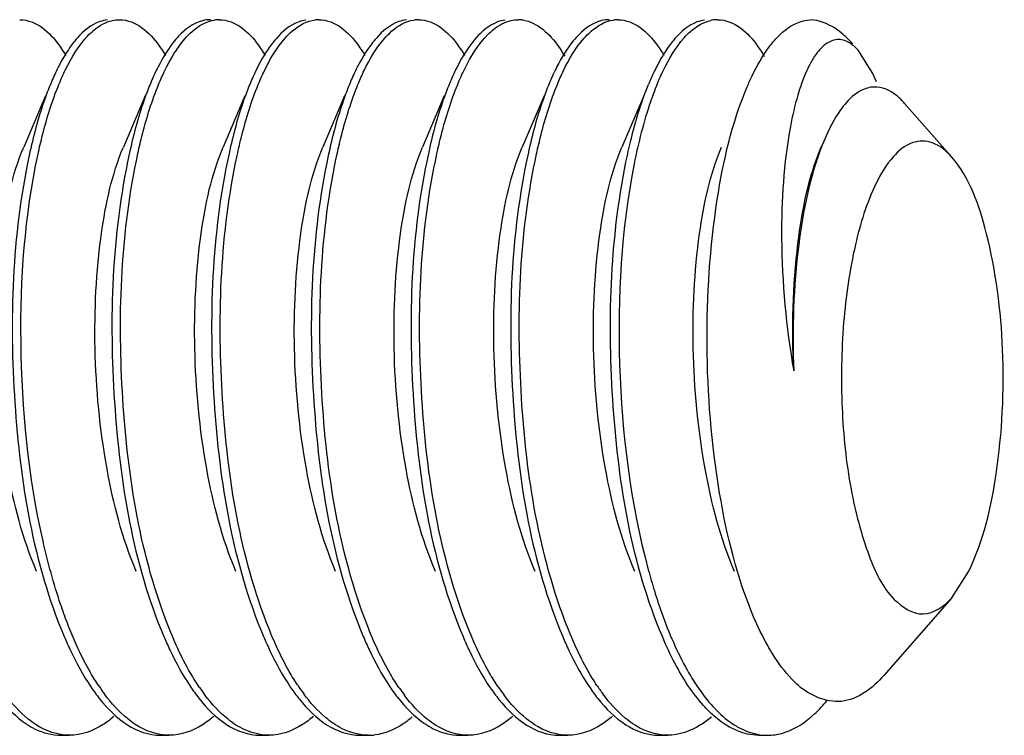
# Model space of a CAD drawing. Units: millimetres. Extents: x 0 to 420, y 0 to 297.
# Drawn here: x 366 to 369, y 179 to 181 of the extents above; entities that cross this region are included whole.
import ezdxf

# ---------------------------------------------------------------- set-up
doc = ezdxf.new("R2010")
doc.units = ezdxf.units.MM
doc.header["$LTSCALE"] = 23.1
doc.layers.get('0').update_dxf_attribs({"linetype": 'CONTINUOUS'})

msp = doc.modelspace()

# ---------------------------------------------------------------- linework, layer by layer
at = {"color": 7, "linetype": 'Continuous'}
for p, q in [((368.32302, 181.15907), (368.27661, 181.23337)), ((365.6128, 181.13215), (365.60916, 181.12343)), ((365.9417, 181.13215), (365.93806, 181.12343)), ((366.27059, 181.13215), (366.26695, 181.12343)), ((366.59948, 181.13215), (366.59584, 181.12343)), ((366.92837, 181.13215), (366.92474, 181.12343)), ((367.25727, 181.13215), (367.25363, 181.12343)), ((367.58616, 181.13215), (367.58252, 181.12343)), ((368.33498, 181.13214), (368.32302, 181.15907)), ((365.59328, 181.08607), (365.52132, 180.91649)), ((365.92218, 181.08607), (365.85021, 180.91649)), ((366.25107, 181.08607), (366.17911, 180.91649)), ((366.57996, 181.08607), (366.508, 180.91649)), ((366.90886, 181.08607), (366.83689, 180.91649)), ((367.23775, 181.08607), (367.16579, 180.91649)), ((367.56664, 181.08607), (367.49468, 180.91649)), ((368.58298, 180.88333), (368.42756, 181.0609)), ((368.16381, 180.94319), (368.15246, 180.91649)), ((368.16381, 180.94319), (368.15577, 180.92349)), ((368.58296, 179.43044), (368.6389, 179.51788)), ((368.58298, 179.43033), (368.35857, 179.17392)), ((365.64422, 178.97683), (365.67241, 178.97683)), ((365.97312, 178.97683), (366.00131, 178.97683)), ((366.30201, 178.97683), (366.3302, 178.97683)), ((366.6309, 178.97683), (366.65909, 178.97683)), ((366.95979, 178.97683), (366.98799, 178.97683)), ((367.28869, 178.97683), (367.31688, 178.97683)), ((367.61758, 178.97683), (367.64577, 178.97683)), ((367.94647, 178.97683), (367.97466, 178.97683))]:
    msp.add_line(p, q, dxfattribs=at)
for centre, radius, start, end in [((366.16567, 181.23176), 0.10505, 89.95628, 98.15452), ((366.49457, 181.23221), 0.10462, 89.96023, 96.0525), ((366.82346, 181.23181), 0.10501, 89.95837, 97.93148), ((367.15243, 181.2321), 0.10473, 82.23166, 89.99891), ((367.48126, 181.23178), 0.10504, 89.96275, 98.0296), ((367.81081, 181.22751), 0.10936, 99.7121, 101.90802), ((367.81017, 181.23162), 0.1052, 89.97596, 99.74923), ((368.32995, 181.02363), 0.09134, 93.02745, 99.00168), ((369.52853, 180.04828), 2.01643, 195.10722, 197.16829), ((366.30722, 179.49923), 0.64736, 213.85558, 216.77883), ((366.62785, 179.4933), 0.63719, 214.22266, 217.02134), ((366.97331, 179.50512), 0.65754, 213.51168, 216.52023), ((367.28322, 179.49156), 0.6342, 214.36395, 217.07324), ((367.62078, 179.4978), 0.64489, 213.91221, 216.86715), ((367.95979, 179.50501), 0.65731, 213.46449, 216.57754), ((366.65918, 179.15303), 0.1762, 269.97043, 276.61648), ((367.97467, 179.15377), 0.17694, 269.9994, 278.46435)]:
    msp.add_arc(centre, radius, start, end, dxfattribs=at)
for points, knots in [([(365.50797, 181.33682), (365.52137, 181.33681), (365.58784, 181.3229), (365.63306, 181.26383), (365.6603, 181.21877)], [0, 0, 0, 0, 0.202992, 1, 1, 1, 1]), ([(365.79797, 181.33628), (365.7893, 181.33539), (365.75042, 181.32639), (365.71821, 181.29925), (365.69783, 181.27621)], [0, 0, 0, 0, 0.2207589, 1, 1, 1, 1]), ([(365.73175, 181.28249), (365.73812, 181.28928), (365.76163, 181.31198), (365.79144, 181.32945), (365.81439, 181.33441)], [0, 0, 0, 0, 0.2838803, 1, 1, 1, 1]), ([(365.83686, 181.33683), (365.85028, 181.33683), (365.91684, 181.32282), (365.96211, 181.26365), (365.98935, 181.21851)], [0, 0, 0, 0, 0.2029193, 1, 1, 1, 1]), ([(366.13756, 181.33683), (366.12859, 181.33683), (366.08829, 181.33152), (366.05378, 181.30521), (366.03245, 181.28249)], [0, 0, 0, 0, 0.2236572, 1, 1, 1, 1]), ([(366.05307, 181.2741), (366.06048, 181.28264), (366.08733, 181.31053), (366.12343, 181.33185), (366.15077, 181.33575)], [0, 0, 0, 0, 0.2905832, 1, 1, 1, 1]), ([(366.16575, 181.33682), (366.17914, 181.3368), (366.24547, 181.32296), (366.29067, 181.26405), (366.31788, 181.21912)], [0, 0, 0, 0, 0.2030816, 1, 1, 1, 1]), ([(366.45147, 181.33575), (366.44297, 181.33454), (366.40494, 181.32424), (366.37372, 181.29708), (366.35377, 181.2741)], [0, 0, 0, 0, 0.2201034, 1, 1, 1, 1]), ([(366.38397, 181.27639), (366.39152, 181.28492), (366.41886, 181.31267), (366.45591, 181.33331), (366.48354, 181.33624)], [0, 0, 0, 0, 0.2907725, 1, 1, 1, 1]), ([(366.49465, 181.33682), (366.50805, 181.33681), (366.57447, 181.32292), (366.61969, 181.26389), (366.64692, 181.21887)], [0, 0, 0, 0, 0.2030024, 1, 1, 1, 1]), ([(366.78424, 181.33624), (366.77562, 181.33532), (366.73698, 181.32625), (366.70496, 181.2993), (366.68467, 181.27639)], [0, 0, 0, 0, 0.2208271, 1, 1, 1, 1]), ([(366.71131, 181.27462), (366.71872, 181.28313), (366.74558, 181.31088), (366.78168, 181.33202), (366.80897, 181.33581)], [0, 0, 0, 0, 0.2904795, 1, 1, 1, 1]), ([(366.82354, 181.33682), (366.83693, 181.3368), (366.90333, 181.32294), (366.94853, 181.26396), (366.97575, 181.21897)], [0, 0, 0, 0, 0.2030342, 1, 1, 1, 1]), ([(367.10967, 181.33581), (367.10118, 181.33463), (367.0632, 181.32451), (367.03196, 181.2975), (367.01201, 181.27462)], [0, 0, 0, 0, 0.2202716, 1, 1, 1, 1]), ([(367.05272, 181.28807), (367.05868, 181.29406), (367.08084, 181.31428), (367.10834, 181.32964), (367.12947, 181.3343)], [0, 0, 0, 0, 0.2808778, 1, 1, 1, 1]), ([(367.16659, 181.33587), (367.17914, 181.33416), (367.2397, 181.31391), (367.28068, 181.25917), (367.30623, 181.21633)], [0, 0, 0, 0, 0.2025583, 1, 1, 1, 1]), ([(367.45313, 181.33683), (367.44464, 181.33683), (367.40691, 181.33215), (367.37396, 181.3087), (367.35342, 181.28807)], [0, 0, 0, 0, 0.2258895, 1, 1, 1, 1]), ([(367.36905, 181.27458), (367.37646, 181.28307), (367.40328, 181.31081), (367.43932, 181.33195), (367.46658, 181.33579)], [0, 0, 0, 0, 0.2904428, 1, 1, 1, 1]), ([(367.48133, 181.33682), (367.49473, 181.33681), (367.56118, 181.32292), (367.6064, 181.26386), (367.63363, 181.21882)], [0, 0, 0, 0, 0.202987, 1, 1, 1, 1]), ([(367.76729, 181.33579), (367.7588, 181.33459), (367.72088, 181.32442), (367.68968, 181.29744), (367.66976, 181.27458)], [0, 0, 0, 0, 0.2202586, 1, 1, 1, 1]), ([(367.69982, 181.27671), (367.70659, 181.28432), (367.73136, 181.30957), (367.76346, 181.32929), (367.78824, 181.33452)], [0, 0, 0, 0, 0.2868802, 1, 1, 1, 1]), ([(367.81022, 181.33682), (367.82383, 181.33681), (367.89158, 181.32237), (367.93713, 181.26158), (367.96458, 181.21539)], [0, 0, 0, 0, 0.2020939, 1, 1, 1, 1]), ([(368.00499, 181.27621), (368.01349, 181.28532), (368.04439, 181.31488), (368.08653, 181.33544), (368.11705, 181.33665)], [0, 0, 0, 0, 0.2897067, 1, 1, 1, 1]), ([(368.22415, 181.28865), (368.21582, 181.29583), (368.18459, 181.31987), (368.14552, 181.33519), (368.11705, 181.33665)], [0, 0, 0, 0, 0.2784908, 1, 1, 1, 1]), ([(365.69783, 181.27621), (365.69211, 181.26974), (365.6679, 181.2398), (365.64829, 181.20636), (365.63481, 181.17974)], [0, 0, 0, 0, 0.2243581, 1, 1, 1, 1]), ([(365.63736, 181.12343), (365.64413, 181.13992), (365.66933, 181.19623), (365.70164, 181.25042), (365.73175, 181.28249)], [0, 0, 0, 0, 0.2884136, 1, 1, 1, 1]), ([(366.03245, 181.28249), (366.02624, 181.27588), (365.99979, 181.24471), (365.97875, 181.20929), (365.96435, 181.181)], [0, 0, 0, 0, 0.2222786, 1, 1, 1, 1]), ([(365.96625, 181.12343), (365.97254, 181.13875), (365.99611, 181.19175), (366.02584, 181.24274), (366.05307, 181.2741)], [0, 0, 0, 0, 0.285065, 1, 1, 1, 1]), ([(366.35377, 181.2741), (366.34821, 181.2677), (366.32471, 181.23819), (366.30557, 181.20541), (366.2924, 181.17934)], [0, 0, 0, 0, 0.2250346, 1, 1, 1, 1]), ([(366.29514, 181.12343), (366.30157, 181.13906), (366.32557, 181.19296), (366.35599, 181.24481), (366.38397, 181.27639)], [0, 0, 0, 0, 0.2859489, 1, 1, 1, 1]), ([(366.68467, 181.27639), (366.67894, 181.26992), (366.65466, 181.23994), (366.63501, 181.20645), (366.62151, 181.17978)], [0, 0, 0, 0, 0.224297, 1, 1, 1, 1]), ([(366.62404, 181.12343), (366.63036, 181.13882), (366.65402, 181.19202), (366.68391, 181.24321), (366.71131, 181.27462)], [0, 0, 0, 0, 0.2852655, 1, 1, 1, 1]), ([(367.01201, 181.27462), (367.00641, 181.2682), (366.98273, 181.23859), (366.96348, 181.20564), (366.95023, 181.17944)], [0, 0, 0, 0, 0.2248658, 1, 1, 1, 1]), ([(366.95293, 181.12343), (366.96005, 181.14075), (366.98637, 181.1993), (367.02052, 181.25572), (367.05272, 181.28807)], [0, 0, 0, 0, 0.2908275, 1, 1, 1, 1]), ([(367.35342, 181.28807), (367.34675, 181.28136), (367.31817, 181.24922), (367.29579, 181.21202), (367.28054, 181.18221)], [0, 0, 0, 0, 0.2203384, 1, 1, 1, 1]), ([(367.28182, 181.12343), (367.28814, 181.13881), (367.3118, 181.192), (367.34168, 181.24317), (367.36905, 181.27458)], [0, 0, 0, 0, 0.2852482, 1, 1, 1, 1]), ([(367.66976, 181.27458), (367.66416, 181.26816), (367.6405, 181.23855), (367.62126, 181.20562), (367.60801, 181.17943)], [0, 0, 0, 0, 0.2248799, 1, 1, 1, 1]), ([(367.61071, 181.12343), (367.61716, 181.13911), (367.64122, 181.19312), (367.67173, 181.24509), (367.69982, 181.27671)], [0, 0, 0, 0, 0.2860719, 1, 1, 1, 1]), ([(368.24787, 181.2589), (368.23661, 181.26614), (368.20979, 181.27623), (368.16607, 181.26035), (368.13004, 181.21965), (368.11129, 181.18405), (368.10207, 181.16305)], [0, 0, 0, 0, 0.2007925, 0.3992057, 0.6557993, 1, 1, 1, 1]), ([(367.90792, 181.11531), (367.91319, 181.12775), (367.93326, 181.17238), (367.95745, 181.21539), (367.97843, 181.24397)], [0, 0, 0, 0, 0.275894, 1, 1, 1, 1]), ([(365.60916, 181.12343), (365.60218, 181.10643), (365.57345, 181.03003), (365.5526, 180.95083), (365.53937, 180.88902)], [0, 0, 0, 0, 0.2253043, 1, 1, 1, 1]), ([(365.56841, 180.89299), (365.57305, 180.91444), (365.5914, 180.99253), (365.6152, 181.06953), (365.63736, 181.12343)], [0, 0, 0, 0, 0.2736204, 1, 1, 1, 1]), ([(365.93806, 181.12343), (365.93117, 181.10669), (365.90289, 181.03157), (365.88225, 180.95372), (365.86911, 180.89299)], [0, 0, 0, 0, 0.2255937, 1, 1, 1, 1]), ([(365.8979, 180.89573), (365.90251, 180.91691), (365.92075, 180.99407), (365.94434, 181.07014), (365.96625, 181.12343)], [0, 0, 0, 0, 0.273416, 1, 1, 1, 1]), ([(366.26695, 181.12343), (366.26014, 181.10687), (366.23216, 181.03263), (366.21167, 180.95572), (366.1986, 180.89573)], [0, 0, 0, 0, 0.2258052, 1, 1, 1, 1]), ([(366.22539, 180.88926), (366.23007, 180.91109), (366.24856, 180.99044), (366.27264, 181.0687), (366.29514, 181.12343)], [0, 0, 0, 0, 0.2738615, 1, 1, 1, 1]), ([(366.59584, 181.12343), (366.58886, 181.10645), (366.56016, 181.03012), (366.53933, 180.951), (366.5261, 180.88926)], [0, 0, 0, 0, 0.22532, 1, 1, 1, 1]), ([(366.55545, 180.89465), (366.56008, 180.91594), (366.57836, 180.99346), (366.60203, 181.0699), (366.62404, 181.12343)], [0, 0, 0, 0, 0.2734897, 1, 1, 1, 1]), ([(366.92474, 181.12343), (366.9179, 181.1068), (366.8898, 181.03221), (366.86925, 180.95493), (366.85615, 180.89465)], [0, 0, 0, 0, 0.225724, 1, 1, 1, 1]), ([(366.88437, 180.89478), (366.889, 180.91606), (366.90727, 180.99354), (366.93093, 181.06993), (366.95293, 181.12343)], [0, 0, 0, 0, 0.2734804, 1, 1, 1, 1]), ([(367.25363, 181.12343), (367.2468, 181.10681), (367.21871, 181.03226), (367.19817, 180.95503), (367.18507, 180.89478)], [0, 0, 0, 0, 0.2257339, 1, 1, 1, 1]), ([(367.21323, 180.89462), (367.21786, 180.91592), (367.23614, 180.99345), (367.25981, 181.0699), (367.28182, 181.12343)], [0, 0, 0, 0, 0.2734907, 1, 1, 1, 1]), ([(367.50815, 180.86703), (367.51301, 180.89106), (367.53231, 180.97798), (367.55798, 181.06374), (367.58252, 181.12343)], [0, 0, 0, 0, 0.2752785, 1, 1, 1, 1]), ([(367.61071, 181.12343), (367.603, 181.10466), (367.57128, 181.01945), (367.54909, 180.93093), (367.53527, 180.86172)], [0, 0, 0, 0, 0.2233563, 1, 1, 1, 1]), ([(367.92943, 179.36793), (367.87443, 179.49775), (367.80119, 179.79744), (367.76413, 180.2618), (367.79314, 180.71365), (367.85794, 180.99726), (367.90792, 181.11531)], [0, 0, 0, 0, 0.2378653, 0.514958, 0.7837391, 1, 1, 1, 1]), ([(368.08455, 181.11763), (368.0812, 181.10779), (368.06743, 181.06408), (368.05723, 181.01931), (368.05072, 180.9845)], [0, 0, 0, 0, 0.2269568, 1, 1, 1, 1]), ([(368.31566, 181.11384), (368.30861, 181.11273), (368.27726, 181.10394), (368.25131, 181.0818), (368.23468, 181.06295)], [0, 0, 0, 0, 0.2211794, 1, 1, 1, 1]), ([(368.42756, 181.0609), (368.4199, 181.06966), (368.39268, 181.09751), (368.35274, 181.1163), (368.32513, 181.11484)], [0, 0, 0, 0, 0.296172, 1, 1, 1, 1]), ([(368.23468, 181.06295), (368.228, 181.05538), (368.19935, 181.01865), (368.17806, 180.97669), (368.16381, 180.94318)], [0, 0, 0, 0, 0.2170027, 1, 1, 1, 1]), ([(368.05072, 180.9845), (368.02811, 180.86364), (368.01186, 180.5927), (368.03598, 180.32301), (368.06172, 180.17862)], [0, 0, 0, 0, 0.4560187, 1, 1, 1, 1]), ([(368.58298, 180.88331), (368.56561, 180.90314), (368.52747, 180.93743), (368.44657, 180.9383), (368.37995, 180.88079), (368.34846, 180.82769), (368.33287, 180.79577)], [0, 0, 0, 0, 0.2399734, 0.4384712, 0.6765362, 1, 1, 1, 1]), ([(365.56369, 179.51751), (365.51786, 179.62538), (365.45459, 179.86994), (365.41876, 180.24598), (365.43608, 180.60358), (365.48293, 180.82617), (365.52133, 180.91646)], [0, 0, 0, 0, 0.246901, 0.5271934, 0.7933012, 1, 1, 1, 1]), ([(365.89258, 179.51751), (365.84671, 179.62535), (365.78349, 179.86994), (365.74766, 180.24597), (365.76499, 180.60358), (365.8118, 180.8262), (365.85021, 180.91649)], [0, 0, 0, 0, 0.2468911, 0.5271819, 0.7932919, 1, 1, 1, 1]), ([(366.22148, 179.51752), (366.17564, 179.62538), (366.11237, 179.86994), (366.07655, 180.24597), (366.09387, 180.60358), (366.14074, 180.82616), (366.17911, 180.91647)], [0, 0, 0, 0, 0.2468923, 0.527184, 0.7932891, 1, 1, 1, 1]), ([(366.55036, 179.5175), (366.50453, 179.62537), (366.44127, 179.86994), (366.40545, 180.24598), (366.42277, 180.60358), (366.46959, 180.82619), (366.508, 180.91647)], [0, 0, 0, 0, 0.2469015, 0.5271929, 0.7933049, 1, 1, 1, 1]), ([(366.87926, 179.51752), (366.8334, 179.62536), (366.77016, 179.86994), (366.73434, 180.24596), (366.75166, 180.60358), (366.79852, 180.82618), (366.83689, 180.91649)], [0, 0, 0, 0, 0.2468852, 0.5271764, 0.7932831, 1, 1, 1, 1]), ([(367.20815, 179.51751), (367.16232, 179.62537), (367.09906, 179.86994), (367.06323, 180.24598), (367.08055, 180.60358), (367.12739, 180.82618), (367.16579, 180.91646)], [0, 0, 0, 0, 0.2469022, 0.5271945, 0.7933033, 1, 1, 1, 1]), ([(367.53705, 179.51752), (367.49119, 179.62536), (367.42794, 179.86994), (367.39213, 180.24596), (367.40945, 180.60358), (367.4563, 180.82618), (367.49468, 180.91649)], [0, 0, 0, 0, 0.2468855, 0.5271764, 0.7932833, 1, 1, 1, 1]), ([(367.86594, 179.51751), (367.82011, 179.62537), (367.75684, 179.86994), (367.72102, 180.24598), (367.73834, 180.60358), (367.78517, 180.82618), (367.82358, 180.91647)], [0, 0, 0, 0, 0.2469025, 0.5271946, 0.7933048, 1, 1, 1, 1]), ([(368.06172, 180.17862), (368.05475, 180.31872), (368.06175, 180.56804), (368.10992, 180.81633), (368.15247, 180.91648)], [0, 0, 0, 0, 0.5631523, 1, 1, 1, 1]), ([(368.15577, 180.92349), (368.11462, 180.81867), (368.06478, 180.56918), (368.05591, 180.31729), (368.06172, 180.17862)], [0, 0, 0, 0, 0.4479418, 1, 1, 1, 1]), ([(365.53937, 180.88902), (365.48237, 180.62292), (365.46537, 180.08293), (365.55242, 179.54435), (365.65499, 179.30227)], [0, 0, 0, 0, 0.5086194, 1, 1, 1, 1]), ([(365.58515, 179.6167), (365.5366, 179.83156), (365.49435, 180.26007), (365.52456, 180.69033), (365.56841, 180.89299)], [0, 0, 0, 0, 0.5151261, 1, 1, 1, 1]), ([(365.86911, 180.89299), (365.81145, 180.62649), (365.79404, 180.08509), (365.881, 179.5451), (365.98388, 179.30227)], [0, 0, 0, 0, 0.5083346, 1, 1, 1, 1]), ([(365.9934, 179.34866), (365.90099, 179.59036), (365.82157, 180.11377), (365.84209, 180.63961), (365.8979, 180.89573)], [0, 0, 0, 0, 0.4967741, 1, 1, 1, 1]), ([(366.1986, 180.89573), (366.14048, 180.62904), (366.12278, 180.08667), (366.20964, 179.54568), (366.31277, 179.30227)], [0, 0, 0, 0, 0.5079982, 1, 1, 1, 1]), ([(366.32144, 179.3509), (366.23, 179.59117), (366.15078, 180.11145), (366.17073, 180.6342), (366.22539, 180.88926)], [0, 0, 0, 0, 0.4963632, 1, 1, 1, 1]), ([(366.5261, 180.88926), (366.46906, 180.62312), (366.45203, 180.08305), (366.53909, 179.54439), (366.64167, 179.30227)], [0, 0, 0, 0, 0.5086266, 1, 1, 1, 1]), ([(366.65416, 179.34095), (366.56014, 179.58283), (366.47947, 180.10873), (366.49944, 180.63692), (366.55545, 180.89465)], [0, 0, 0, 0, 0.4959577, 1, 1, 1, 1]), ([(366.85615, 180.89465), (366.79822, 180.62807), (366.78062, 180.08608), (366.86752, 179.54548), (366.97056, 179.30227)], [0, 0, 0, 0, 0.5080676, 1, 1, 1, 1]), ([(366.9789, 179.35175), (366.88723, 179.5931), (366.80828, 180.11502), (366.82886, 180.63942), (366.88437, 180.89478)], [0, 0, 0, 0, 0.496963, 1, 1, 1, 1]), ([(367.18507, 180.89478), (367.12711, 180.62816), (367.10952, 180.08613), (367.19641, 179.54548), (367.29945, 179.30227)], [0, 0, 0, 0, 0.5081075, 1, 1, 1, 1]), ([(367.30685, 179.35425), (367.21572, 179.59543), (367.13716, 180.11638), (367.15786, 180.63982), (367.21323, 180.89462)], [0, 0, 0, 0, 0.4971784, 1, 1, 1, 1]), ([(368.6389, 179.51788), (368.68764, 179.61768), (368.74434, 179.86385), (368.76267, 180.24296), (368.71777, 180.59647), (368.64314, 180.81466), (368.58298, 180.88331)], [0, 0, 0, 0, 0.2367996, 0.5292985, 0.8053758, 1, 1, 1, 1]), ([(367.62835, 179.30228), (367.52763, 179.54017), (367.43994, 180.07083), (367.45473, 180.60306), (367.50815, 180.86703)], [0, 0, 0, 0, 0.4895874, 1, 1, 1, 1]), ([(367.53527, 180.86172), (367.49197, 180.64479), (367.46776, 180.19249), (367.5223, 179.74273), (367.58179, 179.52275)], [0, 0, 0, 0, 0.4925671, 1, 1, 1, 1]), ([(368.33287, 180.79577), (368.30193, 180.73242), (368.25562, 180.58039), (368.2202, 180.33142), (368.21588, 180.06034), (368.24159, 179.80119), (368.29867, 179.58622), (368.36697, 179.43383), (368.48872, 179.35291), (368.55914, 179.4031), (368.58297, 179.43038)], [0, 0, 0, 0, 0.129636, 0.289252, 0.4615661, 0.6268389, 0.7666633, 0.8681994, 0.9334007, 1, 1, 1, 1]), ([(365.66523, 179.34677), (365.65732, 179.36737), (365.62563, 179.45578), (365.60099, 179.54663), (365.58515, 179.6167)], [0, 0, 0, 0, 0.2349601, 1, 1, 1, 1]), ([(367.60195, 179.45307), (367.60957, 179.42844), (367.63943, 179.33861), (367.67691, 179.25098), (367.71079, 179.19097)], [0, 0, 0, 0, 0.2722962, 1, 1, 1, 1]), ([(365.76963, 179.13858), (365.75979, 179.15323), (365.71891, 179.2194), (365.68677, 179.29068), (365.66523, 179.34677)], [0, 0, 0, 0, 0.2269297, 1, 1, 1, 1]), ([(366.10099, 179.13494), (366.09082, 179.14987), (366.0485, 179.21767), (366.01547, 179.29093), (365.9934, 179.34866)], [0, 0, 0, 0, 0.2261851, 1, 1, 1, 1]), ([(366.42508, 179.14209), (366.41531, 179.15682), (366.37475, 179.22327), (366.34283, 179.2947), (366.32144, 179.3509)], [0, 0, 0, 0, 0.2271575, 1, 1, 1, 1]), ([(367.08559, 179.13801), (367.07551, 179.15298), (367.03357, 179.22087), (367.0008, 179.29409), (366.9789, 179.35175)], [0, 0, 0, 0, 0.2264414, 1, 1, 1, 1]), ([(367.41144, 179.14256), (367.40157, 179.15747), (367.36056, 179.22483), (367.32838, 179.29727), (367.30685, 179.35425)], [0, 0, 0, 0, 0.2269745, 1, 1, 1, 1]), ([(367.99235, 179.24463), (367.98665, 179.25378), (367.96318, 179.29355), (367.94324, 179.33534), (367.92943, 179.36793)], [0, 0, 0, 0, 0.2335142, 1, 1, 1, 1]), ([(366.7597, 179.13358), (366.74976, 179.1481), (366.7084, 179.2139), (366.67592, 179.28497), (366.65416, 179.34095)], [0, 0, 0, 0, 0.2265693, 1, 1, 1, 1]), ([(365.65499, 179.30227), (365.66157, 179.28673), (365.68708, 179.22962), (365.7172, 179.17439), (365.74282, 179.13654)], [0, 0, 0, 0, 0.2697037, 1, 1, 1, 1]), ([(365.98388, 179.30227), (365.99037, 179.28696), (366.01553, 179.23058), (366.04517, 179.17604), (366.07033, 179.13858)], [0, 0, 0, 0, 0.2693733, 1, 1, 1, 1]), ([(366.31277, 179.30227), (366.31943, 179.28656), (366.34522, 179.22886), (366.37571, 179.17308), (366.40169, 179.13494)], [0, 0, 0, 0, 0.2699823, 1, 1, 1, 1]), ([(366.64167, 179.30227), (366.648, 179.28733), (366.67256, 179.23222), (366.70139, 179.17887), (366.72578, 179.14209)], [0, 0, 0, 0, 0.2688142, 1, 1, 1, 1]), ([(366.97056, 179.30227), (366.97728, 179.2864), (367.0033, 179.22821), (367.03412, 179.17198), (367.0604, 179.13358)], [0, 0, 0, 0, 0.2702135, 1, 1, 1, 1]), ([(367.29945, 179.30227), (367.30597, 179.28689), (367.33123, 179.2303), (367.36101, 179.17557), (367.38629, 179.13801)], [0, 0, 0, 0, 0.269476, 1, 1, 1, 1]), ([(368.0772, 179.14092), (368.06956, 179.14758), (368.0373, 179.17869), (368.01066, 179.21524), (367.99235, 179.24463)], [0, 0, 0, 0, 0.2263072, 1, 1, 1, 1]), ([(367.7978, 179.04105), (367.78593, 179.05155), (367.73514, 179.10286), (367.69607, 179.16465), (367.66984, 179.21434)], [0, 0, 0, 0, 0.2199955, 1, 1, 1, 1]), ([(367.71079, 179.19097), (367.7206, 179.17359), (367.75727, 179.11353), (367.80316, 179.05779), (367.84312, 179.02684)], [0, 0, 0, 0, 0.2830482, 1, 1, 1, 1]), ([(368.35856, 179.17397), (368.32266, 179.13289), (368.22717, 179.05812), (368.11512, 179.10786), (368.0772, 179.14092)], [0, 0, 0, 0, 0.520247, 1, 1, 1, 1]), ([(365.41088, 179.14107), (365.41998, 179.1274), (365.45409, 179.07987), (365.49591, 179.03684), (365.53111, 179.01363)], [0, 0, 0, 0, 0.2803649, 1, 1, 1, 1]), ([(365.74282, 179.13654), (365.75194, 179.12307), (365.7861, 179.07627), (365.828, 179.03407), (365.86318, 179.01156)], [0, 0, 0, 0, 0.2804096, 1, 1, 1, 1]), ([(366.07033, 179.13858), (366.0794, 179.12508), (366.11339, 179.07814), (366.15504, 179.03571), (366.19003, 179.01288)], [0, 0, 0, 0, 0.28023, 1, 1, 1, 1]), ([(366.40169, 179.13494), (366.41083, 179.12151), (366.44506, 179.07493), (366.48706, 179.03298), (366.52229, 179.01072)], [0, 0, 0, 0, 0.280481, 1, 1, 1, 1]), ([(366.72578, 179.14209), (366.73473, 179.12859), (366.76831, 179.08155), (366.80934, 179.03887), (366.84387, 179.01551)], [0, 0, 0, 0, 0.2798047, 1, 1, 1, 1]), ([(367.0604, 179.13358), (367.06951, 179.12027), (367.10363, 179.07408), (367.14545, 179.03251), (367.18049, 179.01046)], [0, 0, 0, 0, 0.2803283, 1, 1, 1, 1]), ([(367.38629, 179.13801), (367.39545, 179.1244), (367.42973, 179.07719), (367.47182, 179.03459), (367.5072, 179.01185)], [0, 0, 0, 0, 0.2805513, 1, 1, 1, 1]), ([(365.56248, 179.01156), (365.55342, 179.01736), (365.51498, 179.04532), (365.48277, 179.08113), (365.46071, 179.11046)], [0, 0, 0, 0, 0.2265619, 1, 1, 1, 1]), ([(365.88933, 179.01288), (365.88038, 179.01872), (365.84241, 179.04679), (365.81056, 179.08246), (365.78872, 179.11164)], [0, 0, 0, 0, 0.2267655, 1, 1, 1, 1]), ([(366.22158, 179.01072), (366.21247, 179.01648), (366.17374, 179.04436), (366.14131, 179.08024), (366.11911, 179.10964)], [0, 0, 0, 0, 0.2264407, 1, 1, 1, 1]), ([(366.54317, 179.01551), (366.53442, 179.02143), (366.4974, 179.04963), (366.46628, 179.08497), (366.44489, 179.11381)], [0, 0, 0, 0, 0.2271806, 1, 1, 1, 1]), ([(366.87978, 179.01046), (366.87066, 179.01621), (366.83189, 179.04402), (366.79943, 179.07986), (366.77721, 179.10923)], [0, 0, 0, 0, 0.2264405, 1, 1, 1, 1]), ([(367.20649, 179.01185), (367.19745, 179.01767), (367.15905, 179.0457), (367.12689, 179.08155), (367.10485, 179.11089)], [0, 0, 0, 0, 0.2265738, 1, 1, 1, 1]), ([(367.53128, 179.01454), (367.52244, 179.02045), (367.48498, 179.04869), (367.45353, 179.08426), (367.43194, 179.11331)], [0, 0, 0, 0, 0.2269708, 1, 1, 1, 1]), ([(365.81892, 179.03915), (365.80762, 179.0293), (365.76528, 178.99652), (365.71111, 178.97681), (365.67241, 178.97684)], [0, 0, 0, 0, 0.2793287, 1, 1, 1, 1]), ([(366.14897, 179.04016), (366.13758, 179.03015), (366.095, 178.9969), (366.04034, 178.97681), (366.00131, 178.97684)], [0, 0, 0, 0, 0.2796881, 1, 1, 1, 1]), ([(366.47676, 179.0392), (366.46545, 179.02934), (366.4231, 178.99654), (366.36891, 178.97681), (366.3302, 178.97684)], [0, 0, 0, 0, 0.2793482, 1, 1, 1, 1]), ([(366.80333, 179.03719), (366.79367, 179.02891), (366.75721, 179.00083), (366.71266, 178.98185), (366.67949, 178.97801)], [0, 0, 0, 0, 0.2757782, 1, 1, 1, 1]), ([(367.13504, 179.03962), (367.12369, 179.0297), (367.08124, 178.99669), (367.02684, 178.97681), (366.98799, 178.97684)], [0, 0, 0, 0, 0.2795046, 1, 1, 1, 1]), ([(367.46383, 179.03954), (367.4525, 179.02962), (367.41006, 178.99666), (367.3557, 178.97681), (367.31688, 178.97684)], [0, 0, 0, 0, 0.2794689, 1, 1, 1, 1]), ([(367.78984, 179.03704), (367.77869, 179.02751), (367.73688, 178.99575), (367.68375, 178.97681), (367.64577, 178.97683)], [0, 0, 0, 0, 0.2785357, 1, 1, 1, 1]), ([(367.94647, 178.97683), (367.93382, 178.97682), (367.87898, 178.98279), (367.8293, 179.01317), (367.7978, 179.04105)], [0, 0, 0, 0, 0.2312174, 1, 1, 1, 1]), ([(367.84312, 179.02684), (367.8534, 179.01888), (367.8924, 178.99212), (367.94028, 178.97685), (367.97466, 178.97683)], [0, 0, 0, 0, 0.2743047, 1, 1, 1, 1]), ([(368.00071, 178.97876), (368.01188, 178.98042), (368.05999, 178.99227), (368.10236, 179.02139), (368.13017, 179.04725)], [0, 0, 0, 0, 0.2292511, 1, 1, 1, 1]), ([(365.53111, 179.01363), (365.54007, 179.00772), (365.57458, 178.98761), (365.615, 178.97685), (365.64422, 178.97683)], [0, 0, 0, 0, 0.2686946, 1, 1, 1, 1]), ([(366.65909, 178.97683), (366.62909, 178.97685), (366.58755, 178.98824), (366.55233, 179.00931), (366.54317, 179.01551)], [0, 0, 0, 0, 0.7304932, 1, 1, 1, 1]), ([(366.84387, 179.01551), (366.85303, 179.00931), (366.88825, 178.98824), (366.92979, 178.97685), (366.95979, 178.97683)], [0, 0, 0, 0, 0.2695068, 1, 1, 1, 1]), ([(367.64577, 178.97683), (367.61617, 178.97685), (367.5752, 178.98792), (367.54035, 179.00849), (367.53128, 179.01454)], [0, 0, 0, 0, 0.7309033, 1, 1, 1, 1])]:
    msp.add_open_spline(points, degree=3, knots=knots, dxfattribs=at)
for points in [[(365.81439, 181.33441), (365.82175, 181.336), (365.82933, 181.33683), (365.83686, 181.33683)], [(367.12947, 181.3343), (367.13699, 181.33596), (367.14473, 181.33683), (367.15243, 181.33683)], [(367.97843, 181.24397), (367.98667, 181.2552), (367.99548, 181.26604), (368.00499, 181.27621)], [(368.25689, 181.25588), (368.24673, 181.2675), (368.23585, 181.27857), (368.22415, 181.28865)], [(368.2766, 181.23332), (368.26816, 181.24298), (368.25866, 181.25197), (368.24787, 181.2589)], [(365.63481, 181.17974), (365.62692, 181.16415), (365.61962, 181.14825), (365.6128, 181.13215)], [(365.96435, 181.181), (365.95621, 181.16501), (365.9487, 181.14868), (365.9417, 181.13215)], [(366.2924, 181.17934), (366.28458, 181.16387), (366.27735, 181.14811), (366.27059, 181.13215)], [(366.62151, 181.17978), (366.61361, 181.16417), (366.6063, 181.14826), (366.59948, 181.13215)], [(366.95023, 181.17944), (366.9424, 181.16394), (366.93515, 181.14814), (366.92838, 181.13215)], [(367.28054, 181.18221), (367.27216, 181.16583), (367.26445, 181.1491), (367.25727, 181.13215)], [(367.60801, 181.17943), (367.60018, 181.16394), (367.59293, 181.14814), (367.58616, 181.13215)], [(368.10207, 181.16305), (368.09554, 181.14819), (368.08977, 181.13299), (368.08455, 181.11763)], [(367.66984, 179.21434), (367.65471, 179.24301), (367.64099, 179.27244), (367.62835, 179.30228)], [(368.13017, 179.04725), (368.14476, 179.06082), (368.15832, 179.07554), (368.17099, 179.09093)], [(365.67241, 178.97684), (365.63398, 178.97686), (365.59485, 178.99085), (365.56248, 179.01156)], [(365.86318, 179.01156), (365.89555, 178.99085), (365.93469, 178.97686), (365.97312, 178.97684)], [(366.00131, 178.97684), (365.9621, 178.97687), (365.92217, 178.99146), (365.88933, 179.01288)], [(366.19003, 179.01288), (366.22288, 178.99146), (366.2628, 178.97687), (366.30201, 178.97684)], [(366.3302, 178.97684), (366.29227, 178.97686), (366.25365, 178.99047), (366.22158, 179.01072)], [(366.52229, 179.01072), (366.55435, 178.99047), (366.59298, 178.97686), (366.6309, 178.97684)], [(366.98799, 178.97684), (366.95022, 178.97686), (366.91175, 178.99035), (366.87978, 179.01046)], [(367.18049, 179.01046), (367.21245, 178.99035), (367.25092, 178.97686), (367.28869, 178.97684)], [(367.31688, 178.97684), (367.27828, 178.97687), (367.23897, 178.99099), (367.20649, 179.01185)], [(367.5072, 179.01185), (367.53967, 178.99099), (367.57898, 178.97687), (367.61758, 178.97684)]]:
    msp.add_open_spline(points, degree=3, dxfattribs=at)

doc.saveas('drawing.dxf')
